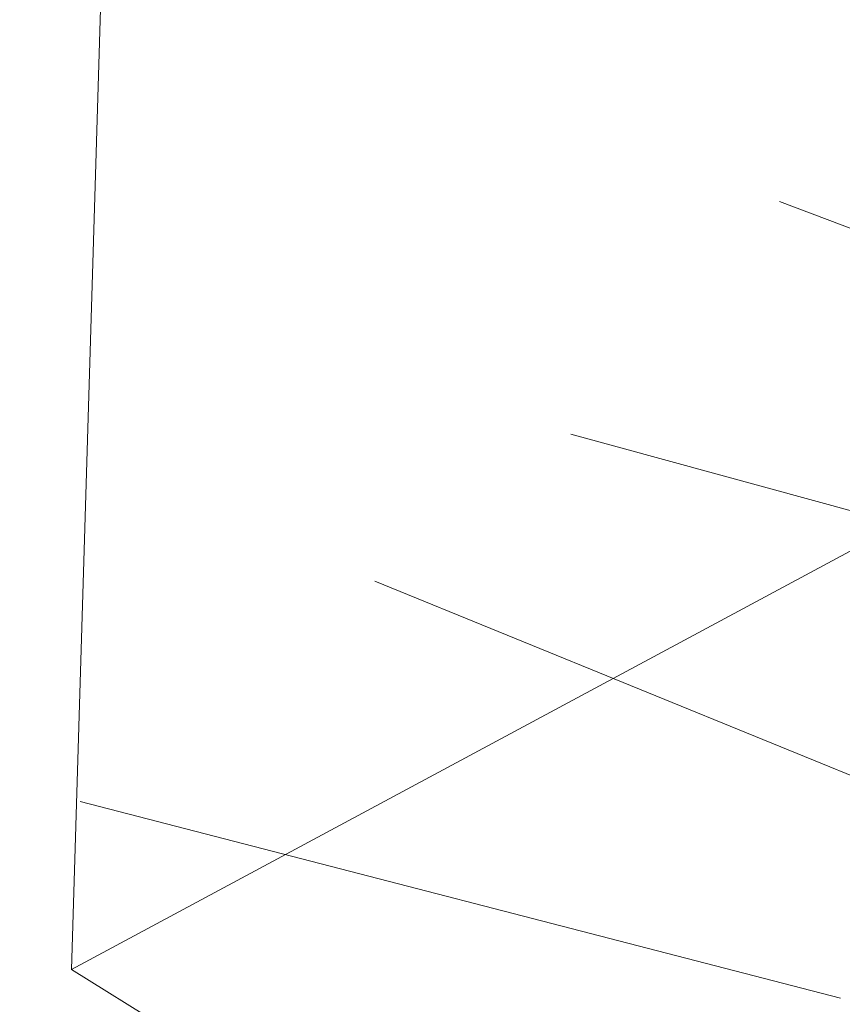
# Model space of a CAD drawing. Units: millimetres. Extents: x 1870 to 2226, y 1464 to 1716.
# Drawn here: x 2007 to 2008, y 1577 to 1578 of the extents above; entities that cross this region are included whole.
import ezdxf

# ---------------------------------------------------------------- set-up
doc = ezdxf.new("R2010")
doc.units = ezdxf.units.MM
doc.layers.add('ARBOLES', color=86, linetype='Continuous', lineweight=0)
doc.layers.add('Jalan dan parkiran Siteplan', color=252, linetype='Continuous')
doc.layers.add('PDF_0', color=7, linetype='Continuous')

# ---------------------------------------------------------------- blocks, each defined once
blk = doc.blocks.new('KURSI TAMAN')
at = {"color": 251, "lineweight": 5, "true_color": 0x636466}
for p, q in [((914754.39, 574269.63), (913554.39, 576348.09)), ((915100.8, 574869.63), (914754.39, 574269.63)), ((917154.39, 574269.63), (914754.39, 574269.63))]:
    blk.add_line(p, q, dxfattribs=at)
blk = doc.blocks.new('palem')
at = {"layer": 'PDF_0', "lineweight": 0}
for points in [[(-1.24343, -0.28817), (-1.66313, 0.1926)], [(-1.49274, -0.27658), (-1.89773, 0.10741)], [(-1.72734, -0.36177), (-2.09129, 0.07796)], [(-1.9209, -0.39122), (-2.38163, 0.0338)]]:
    blk.add_lwpolyline(points, dxfattribs=at)

msp = doc.modelspace()

# ---------------------------------------------------------------- hatches: boundary and pattern name
h = msp.add_hatch()
h.set_pattern_fill('HEX', color=256)
h.set_pattern_definition([(0, (1074.04833, 1135.77506), (0, 0.21650635), [0.125, -0.25]), (120, (1074.04833, 1135.77506), (-0.1875, -0.108253175), [0.125, -0.25]), (60, (1074.17333, 1135.77506), (-0.1875, 0.108253175), [0.125, -0.25])])
h.paths.add_polyline_path([(1987.10778, 1610.35732), (1986.17732, 1609.99094, -0.005837), (1997.64941, 1579.82784, 0.007109), (2002.81368, 1566.35752, -0.009441), (2007.14716, 1554.89459), (2008.08906, 1555.23049, 0.009441), (2003.74222, 1566.72875, -0.007109), (1998.58818, 1580.1724, 0.005837)])
at = {"layer": 'ARBOLES'}
h = msp.add_hatch(dxfattribs=at)
h.set_pattern_fill('GRASS', color=256)
h.set_pattern_definition([(90, (1074.0483, 1135.77506), (-0.7071068, 0.7071068), [0.1875, -1.2267136]), (45, (1074.0483, 1135.7751), (-0.7071068, 0.7071068), [0.1875, -0.8125]), (135, (1074.0483, 1135.7751), (-0.7071068, -0.7071068), [0.1875, -0.8125])])
edge = h.paths.add_edge_path()
edge.add_line((1986.17732, 1609.99094), (1985.24685, 1609.62456))
edge.add_arc((-16186.06834, -5338.01265), 19454.21184, 20.75037302, 20.923900386, ccw=False)
edge.add_line((2006.20526, 1554.5587), (2007.14716, 1554.89459))
edge.add_arc((-15621.94589, -5123.25537), 18851.59433, 20.747396804, 20.926570169)

# ---------------------------------------------------------------- block references
at = {"lineweight": 5, "xscale": 0.001018886401621437, "yscale": 0.001018886401621437, "zscale": 0.001018886401621437, "rotation": 328.262581833206}
msp.add_blockref('KURSI TAMAN', (906.70037, 1570.13046), dxfattribs=at)
at = {"layer": 'Jalan dan parkiran Siteplan', "rotation": 28.1833294643394}
msp.add_blockref('palem', (2009.27148, 1578.70811), dxfattribs=at)

doc.saveas('drawing.dxf')
